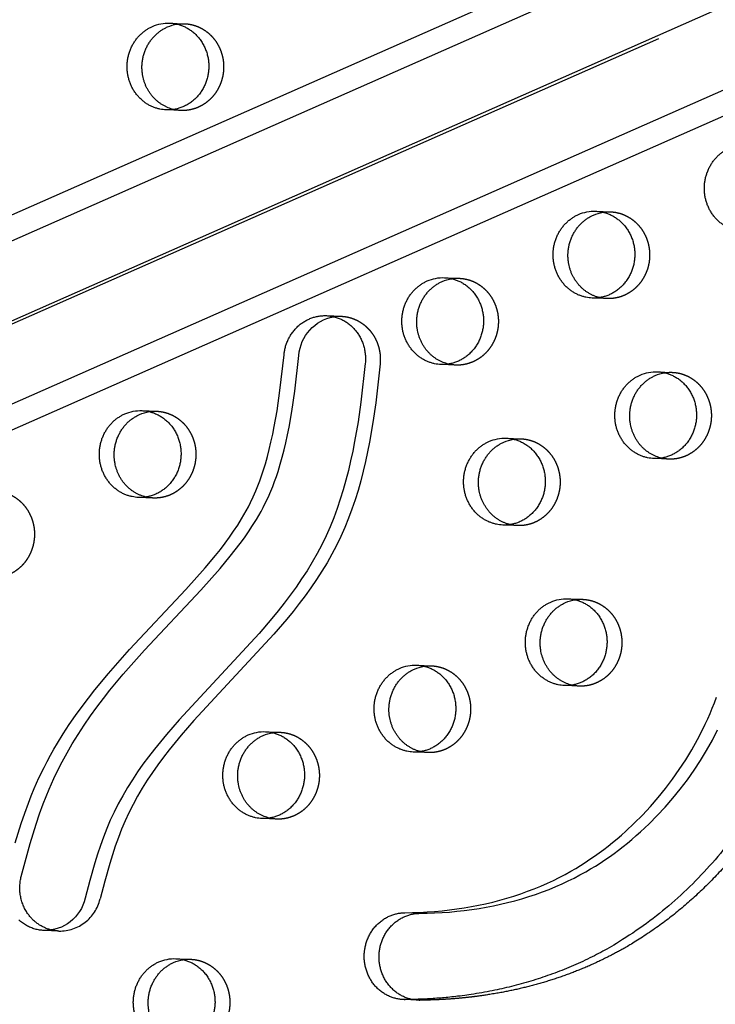
# Model space of a CAD drawing. Units: millimetres. Extents: x 68340 to 83408, y -10421 to 7597.
# Drawn here: x 77507 to 77710, y -974 to -686 of the extents above; entities that cross this region are included whole.
import ezdxf

# ---------------------------------------------------------------- set-up
doc = ezdxf.new("R2010")
doc.units = ezdxf.units.MM
doc.header["$LTSCALE"] = 500
doc.linetypes.add('Hidden', pattern=[4, 2, -2])
doc.layers.add('Make2D$Hidden$Curves', color=7, linetype='Hidden', true_color=0x000000)
doc.layers.add('Make2D$visible$Curves', color=7, linetype='Continuous', true_color=0x000000)

msp = doc.modelspace()

# ---------------------------------------------------------------- linework, layer by layer
at = {"layer": 'Make2D$Hidden$Curves', "color": 18, "lineweight": -3, "true_color": 0x000000}
for p, q in [((77226.875, -873.429), (79515.835, 137.414)), ((79523.165, 116.233), (77234.198, -894.613)), ((77222.96, -898.528), (79511.916, 112.313)), ((77550.796, -687.134), (77555.138, -687.31)), ((77554.11, -712.689), (77549.768, -712.513)), ((77675.275, -742.126), (77679.618, -742.301)), ((77631.078, -761.56), (77635.42, -761.736)), ((77678.589, -767.681), (77674.247, -767.505)), ((77634.392, -787.115), (77630.05, -786.939)), ((77693.317, -789.056), (77697.66, -789.232)), ((77542.683, -800.429), (77547.026, -800.605)), ((77649.12, -808.49), (77653.463, -808.666)), ((77696.632, -814.611), (77692.289, -814.435)), ((77545.998, -825.984), (77541.655, -825.808)), ((77652.435, -834.045), (77648.092, -833.869)), ((77667.162, -855.42), (77671.505, -855.596)), ((77622.965, -874.855), (77627.308, -875.031)), ((77670.477, -880.976), (77666.134, -880.8)), ((77578.768, -894.289), (77583.11, -894.465)), ((77626.28, -900.41), (77621.937, -900.234)), ((77582.082, -919.845), (77577.74, -919.669)), ((77552.613, -960.654), (77556.955, -960.83))]:
    msp.add_line(p, q, dxfattribs=at)
msp.add_lwpolyline([(77612.277, -786.791), (77610.986, -798.174), (77610.16, -803.917), (77609.178, -809.633), (77608.619, -812.483), (77608.009, -815.321), (77607.343, -818.145), (77606.619, -820.952), (77605.834, -823.73), (77604.983, -826.485), (77604.059, -829.214), (77603.061, -831.913), (77601.986, -834.57), (77600.829, -837.188), (77599.56, -839.812), (77598.207, -842.388), (77596.775, -844.914), (77595.269, -847.391), (77593.696, -849.822), (77592.062, -852.207), (77590.37, -854.554), (77588.628, -856.86), (77586.843, -859.128), (77585.019, -861.361), (77581.259, -865.755), (77557.888, -891.01), (77554.184, -895.281), (77550.678, -899.575), (77548.981, -901.772), (77547.33, -904.008), (77545.762, -906.236), (77544.248, -908.506), (77542.794, -910.819), (77541.405, -913.177), (77540.101, -915.555), (77538.876, -917.981), (77537.768, -920.376), (77536.738, -922.809), (77535.785, -925.266), (77534.899, -927.751), (77534.068, -930.258), (77533.287, -932.783), (77531.807, -937.968), (77530.432, -943.185, -0.3543148), (77518.407, -952.581)], format="xyb", dxfattribs=at)
at = {"layer": 'Make2D$Hidden$Curves', "color": 18, "lineweight": -3, "true_color": 0x000000, "extrusion": (0, 0, -1)}
for centre, start, end in [((-77554.684, -698.535), 81.17049, 92.31509), ((-77554.566, -701.464), 272.32421, 283.46701), ((-77679.164, -753.527), 81.18053, 92.3151), ((-77634.966, -772.961), 81.16224, 92.31508), ((-77679.045, -756.456), 272.3242, 283.45447), ((-77600.468, -784.064), 81.16216, 92.31516), ((-77634.848, -775.89), 272.32422, 283.47719), ((-77697.206, -800.457), 81.1806, 92.3151), ((-77546.572, -811.83), 81.16224, 92.31508), ((-77653.009, -819.891), 81.16227, 92.31508), ((-77697.087, -803.386), 272.32422, 283.47719), ((-77546.453, -814.759), 272.32422, 283.47719), ((-77652.89, -822.82), 272.32422, 283.47719), ((-77671.051, -866.822), 81.16234, 92.31508), ((-77626.854, -886.256), 81.17077, 92.31509), ((-77670.932, -869.751), 272.32422, 283.47719), ((-77582.657, -905.691), 81.17921, 92.3151), ((-77626.735, -889.185), 272.32421, 283.46666), ((-77582.538, -908.62), 272.32422, 283.47719), ((-77518.863, -941.356), 272.32426, 283.47716), ((-77556.502, -972.055), 81.16224, 92.31508)]:
    msp.add_arc(centre, 11.234, start, end, dxfattribs=at)
at = {"layer": 'Make2D$Hidden$Curves', "color": 18, "lineweight": -3, "true_color": 0x000000}
msp.add_rational_spline([(78924.709, 146.424), (77681.854, 193.925), (77075.15, -964.758)], [0.932505224636, 0.822501483341, 0.999545457817], degree=2, dxfattribs=at)
for points, weights, degree, knots in [([(77555.138, -687.31), (77567.062, -687.793), (77566.548, -700.483), (77566.034, -713.172), (77554.11, -712.689)], [1, 0.707106781187, 1, 0.707106781187, 1], 2, [-74.3270799, -74.3270799, -74.3270799, -54.3779665, -54.3779665, -34.4288532, -34.4288532, -34.4288532]), ([(77868.688, -696.067), (77868.679, -709.155), (77862.805, -750.313), (77799.636, -770.36), (77746.079, -819.011), (77744.587, -899.909), (77694, -962.115), (77643.446, -972.634), (77623.937, -972.792), (77623.755, -972.793), (77623.574, -972.79), (77623.392, -972.783)], [1, 1, 1, 1, 1, 1, 1, 1, 1, 0.999826386148, 0.999826386148, 1], 3, [-1302.6187355, -1302.6187355, -1302.6187355, -1302.6187355, -1263.3512143, -1190.646884, -1114.802805, -1055.5402309, -959.407827, -897.1267722, -897.1267722, -897.1267722, -896.547082, -896.547082, -896.547082, -896.547082]), ([(77679.618, -742.301), (77691.541, -742.784), (77691.027, -755.474), (77690.513, -768.164), (77678.589, -767.681)], [1, 0.707106781187, 1, 0.707106781187, 1], 2, [-74.3270799, -74.3270799, -74.3270799, -54.3779665, -54.3779665, -34.4288532, -34.4288532, -34.4288532]), ([(77635.42, -761.736), (77647.344, -762.219), (77646.83, -774.909), (77646.316, -787.598), (77634.392, -787.115)], [1, 0.707106781187, 1, 0.707106781187, 1], 2, [-74.3270799, -74.3270799, -74.3270799, -54.3779665, -54.3779665, -34.4288532, -34.4288532, -34.4288532]), ([(77600.922, -772.839), (77606.077, -773.048), (77609.447, -777.188), (77612.816, -781.328), (77612.277, -786.791)], [1, 0.917883778211, 1, 0.917883778211, 1], 2, [354.5785947, 354.5785947, 354.5785947, 364.9438704, 364.9438704, 375.3091462, 375.3091462, 375.3091462]), ([(77697.66, -789.232), (77709.583, -789.715), (77709.069, -802.404), (77708.555, -815.094), (77696.632, -814.611)], [1, 0.707106781187, 1, 0.707106781187, 1], 2, [-74.3270799, -74.3270799, -74.3270799, -54.3779665, -54.3779665, -34.4288532, -34.4288532, -34.4288532]), ([(77547.026, -800.605), (77558.949, -801.088), (77558.435, -813.778), (77557.921, -826.467), (77545.998, -825.984)], [1, 0.707106781187, 1, 0.707106781187, 1], 2, [-74.3270799, -74.3270799, -74.3270799, -54.3779665, -54.3779665, -34.4288532, -34.4288532, -34.4288532]), ([(77653.463, -808.666), (77665.386, -809.149), (77664.872, -821.839), (77664.358, -834.528), (77652.435, -834.045)], [1, 0.707106781187, 1, 0.707106781187, 1], 2, [-74.3270799, -74.3270799, -74.3270799, -54.3779665, -54.3779665, -34.4288532, -34.4288532, -34.4288532]), ([(77499.858, -823.937), (77510.21, -824.356), (77511.222, -835.323), (77512.234, -846.29), (77502.166, -848.95)], [1, 0.755117449743, 1, 0.755117449743, 1], 2, [3.5781025, 3.5781025, 3.5781025, 21.7381646, 21.7381646, 39.8982267, 39.8982267, 39.8982267]), ([(77671.505, -855.596), (77683.428, -856.079), (77682.914, -868.769), (77682.4, -881.459), (77670.477, -880.976)], [1, 0.707106781187, 1, 0.707106781187, 1], 2, [-74.3270799, -74.3270799, -74.3270799, -54.3779665, -54.3779665, -34.4288532, -34.4288532, -34.4288532]), ([(77627.308, -875.031), (77639.231, -875.514), (77638.717, -888.203), (77638.203, -900.893), (77626.28, -900.41)], [1, 0.707106781187, 1, 0.707106781187, 1], 2, [-74.3270799, -74.3270799, -74.3270799, -54.3779665, -54.3779665, -34.4288532, -34.4288532, -34.4288532]), ([(77583.11, -894.465), (77595.034, -894.948), (77594.52, -907.638), (77594.006, -920.328), (77582.082, -919.845)], [1, 0.707106781187, 1, 0.707106781187, 1], 2, [-74.3270799, -74.3270799, -74.3270799, -54.3779665, -54.3779665, -34.4288532, -34.4288532, -34.4288532]), ([(77556.955, -960.83), (77568.879, -961.313), (77568.365, -974.003), (77567.851, -986.692), (77555.927, -986.209)], [1, 0.707106781186, 1, 0.707106781186, 1], 2, [-74.3270799, -74.3270799, -74.3270799, -54.3779665, -54.3779665, -34.4288532, -34.4288532, -34.4288532]), ([(77075.15, -964.758), (77074.66, -965.693), (77075.046, -966.677), (77075.432, -967.661), (77076.399, -967.942), (77302.331, -1033.736), (77536.636, -1043.754)], [1, 0.899523252519, 1, 0.899523252519, 1, 0.962515914759, 0.938436079138], 2, [2868.6187471, 2868.6187471, 2868.6187471, 2870.6070837, 2870.6070837, 2872.5954202, 2872.5954202, 3389.654187, 3389.654187, 3389.654187])]:
    msp.add_rational_spline(points, weights, degree=degree, knots=knots, dxfattribs=at)
at = {"layer": 'Make2D$visible$Curves', "color": 18, "lineweight": -3, "true_color": 0x000000}
for p, q in [((77211.133, -872.791), (79474.03, 126.542)), ((79496.473, 81.075), (77230.283, -919.713)), ((79503.714, 76.683), (77246.024, -920.35)), ((77596.58, -772.663), (77600.922, -772.839)), ((77518.407, -952.581), (77514.065, -952.405)), ((77623.392, -972.783), (77619.05, -972.607))]:
    msp.add_line(p, q, dxfattribs=at)
for points in [[(77505.677, -926.793), (77507.422, -921.115), (77508.423, -918.153), (77509.491, -915.217), (77510.333, -913.052), (77511.219, -910.907), (77512.593, -907.814), (77514.063, -904.771), (77514.993, -902.967), (77515.956, -901.183), (77516.951, -899.419), (77517.976, -897.674), (77519.683, -894.91), (77521.458, -892.195), (77523.298, -889.528), (77525.195, -886.907), (77527.057, -884.445), (77528.964, -882.021), (77532.89, -877.278), (77539.066, -870.301), (77555.544, -852.701), (77561.163, -846.391), (77564.143, -842.812), (77565.591, -840.985), (77567.006, -839.128), (77568.261, -837.408), (77569.479, -835.658), (77570.656, -833.878), (77571.787, -832.063), (77572.473, -830.902), (77573.137, -829.726), (77573.777, -828.536), (77574.391, -827.33), (77575.212, -825.602), (77575.979, -823.846), (77576.56, -822.411), (77577.108, -820.961), (77577.626, -819.499), (77578.115, -818.025), (77578.753, -815.95), (77579.343, -813.86), (77579.887, -811.755), (77580.389, -809.639), (77580.886, -807.357), (77581.343, -805.067), (77582.15, -800.464), (77583.017, -794.516), (77584.196, -784.09), (77584.226, -783.819), (77584.261, -783.546), (77584.302, -783.272), (77584.349, -782.997), (77584.403, -782.72), (77584.462, -782.443), (77584.528, -782.165), (77584.6, -781.888), (77584.679, -781.609), (77584.764, -781.332), (77584.856, -781.054), (77584.954, -780.777), (77585.059, -780.501), (77585.171, -780.226), (77585.289, -779.953), (77585.414, -779.681), (77585.546, -779.412), (77585.684, -779.144), (77585.829, -778.879), (77585.98, -778.617), (77586.138, -778.357), (77586.303, -778.101), (77586.473, -777.849), (77586.65, -777.6), (77586.833, -777.355), (77587.022, -777.115), (77587.217, -776.879), (77587.417, -776.648), (77587.623, -776.423), (77587.834, -776.202), (77588.051, -775.987), (77588.272, -775.777), (77588.498, -775.574), (77588.729, -775.376), (77588.964, -775.185), (77589.204, -775), (77589.447, -774.821), (77589.694, -774.65), (77589.944, -774.485), (77590.197, -774.327), (77590.454, -774.176), (77590.713, -774.032), (77590.974, -773.895), (77591.237, -773.765), (77591.503, -773.643), (77591.77, -773.528), (77592.038, -773.421), (77592.308, -773.32), (77592.578, -773.227), (77592.849, -773.141), (77593.12, -773.063), (77593.392, -772.991), (77593.663, -772.927), (77593.934, -772.87), (77594.205, -772.819), (77594.474, -772.776), (77594.743, -772.739), (77595.01, -772.709), (77595.276, -772.686), (77595.541, -772.669), (77595.804, -772.659), (77596.064, -772.654), (77596.323, -772.656), (77596.58, -772.663)], [(77619.05, -972.607), (77618.788, -972.593), (77618.525, -972.573), (77618.26, -972.547), (77617.993, -972.514), (77617.725, -972.474), (77617.456, -972.428), (77617.186, -972.374), (77616.915, -972.313), (77616.644, -972.246), (77616.372, -972.17), (77616.101, -972.088), (77615.829, -971.998), (77615.559, -971.901), (77615.288, -971.796), (77615.019, -971.684), (77614.751, -971.564), (77614.485, -971.436), (77614.221, -971.301), (77613.958, -971.158), (77613.698, -971.008), (77613.441, -970.85), (77613.187, -970.685), (77612.935, -970.513), (77612.688, -970.333), (77612.444, -970.147), (77612.204, -969.953), (77611.968, -969.753), (77611.737, -969.546), (77611.51, -969.332), (77611.289, -969.112), (77611.073, -968.886), (77610.862, -968.654), (77610.657, -968.417), (77610.457, -968.174), (77610.264, -967.926), (77610.077, -967.673), (77609.896, -967.415), (77609.722, -967.153), (77609.554, -966.886), (77609.393, -966.616), (77609.239, -966.343), (77609.092, -966.066), (77608.952, -965.786), (77608.819, -965.503), (77608.694, -965.218), (77608.575, -964.931), (77608.464, -964.642), (77608.36, -964.352), (77608.263, -964.06), (77608.173, -963.768), (77608.09, -963.475), (77608.015, -963.181), (77607.946, -962.888), (77607.885, -962.594), (77607.83, -962.301), (77607.782, -962.009), (77607.741, -961.718), (77607.707, -961.428), (77607.679, -961.139), (77607.657, -960.852), (77607.642, -960.567), (77607.633, -960.284), (77607.629, -960.003), (77607.632, -959.724), (77607.64, -959.445), (77607.654, -959.165), (77607.674, -958.882), (77607.7, -958.597), (77607.733, -958.311), (77607.772, -958.024), (77607.817, -957.735), (77607.869, -957.445), (77607.928, -957.155), (77607.994, -956.864), (77608.067, -956.572), (77608.146, -956.281), (77608.233, -955.99), (77608.327, -955.7), (77608.427, -955.411), (77608.535, -955.123), (77608.651, -954.836), (77608.773, -954.551), (77608.902, -954.268), (77609.039, -953.987), (77609.182, -953.709), (77609.333, -953.433), (77609.49, -953.161), (77609.655, -952.893), (77609.826, -952.628), (77610.003, -952.367), (77610.187, -952.111), (77610.378, -951.859), (77610.575, -951.612), (77610.777, -951.371), (77610.986, -951.134), (77611.2, -950.904), (77611.419, -950.679), (77611.644, -950.46), (77611.874, -950.247), (77612.108, -950.041), (77612.347, -949.842), (77612.59, -949.649), (77612.838, -949.463), (77613.089, -949.285), (77613.343, -949.113), (77613.601, -948.949), (77613.861, -948.793), (77614.124, -948.643), (77614.39, -948.502), (77614.657, -948.368), (77614.927, -948.241), (77615.198, -948.122), (77615.47, -948.011), (77615.743, -947.907), (77616.017, -947.811), (77616.292, -947.723), (77616.566, -947.642), (77616.841, -947.568), (77617.115, -947.502), (77617.389, -947.443), (77617.662, -947.391), (77617.934, -947.346), (77618.204, -947.309), (77618.474, -947.278), (77618.741, -947.253), (77619.007, -947.235), (77619.271, -947.224), (77619.533, -947.219), (77621.704, -947.182), (77623.875, -947.105), (77626.044, -946.989), (77628.211, -946.832), (77630.375, -946.634), (77632.536, -946.394), (77634.692, -946.111), (77636.843, -945.785), (77638.941, -945.425), (77641.033, -945.022), (77643.116, -944.575), (77645.192, -944.085), (77647.257, -943.55), (77649.311, -942.969), (77651.354, -942.342), (77653.384, -941.668), (77655.356, -940.963), (77657.313, -940.211), (77659.253, -939.413), (77661.176, -938.566), (77662.912, -937.753), (77664.632, -936.9), (77666.333, -936.006), (77668.015, -935.073), (77669.431, -934.249), (77670.832, -933.396), (77672.218, -932.516), (77673.588, -931.609), (77674.944, -930.676), (77676.283, -929.718), (77677.607, -928.734), (77678.914, -927.726), (77680.229, -926.674), (77681.527, -925.597), (77682.807, -924.497), (77684.069, -923.374), (77686.537, -921.058), (77688.929, -918.653), (77691.255, -916.151), (77693.499, -913.565), (77695.658, -910.899), (77697.73, -908.156), (77699.693, -905.364), (77701.565, -902.501), (77703.341, -899.571), (77705.017, -896.575), (77706.561, -893.574), (77707.295, -892.052), (77708.002, -890.516), (77708.682, -888.966), (77709.335, -887.403), (77709.959, -885.827), (77710.555, -884.239)], [(77623.392, -972.783), (77623.131, -972.769), (77622.867, -972.749), (77622.602, -972.723), (77622.336, -972.69), (77622.068, -972.65), (77621.798, -972.603), (77621.528, -972.55), (77621.258, -972.489), (77620.986, -972.421), (77620.715, -972.346), (77620.443, -972.264), (77620.172, -972.174), (77619.901, -972.077), (77619.631, -971.972), (77619.362, -971.859), (77619.094, -971.739), (77618.828, -971.612), (77618.563, -971.477), (77618.301, -971.334), (77618.041, -971.184), (77617.784, -971.026), (77617.529, -970.861), (77617.278, -970.689), (77617.03, -970.509), (77616.786, -970.323), (77616.546, -970.129), (77616.31, -969.929), (77616.079, -969.721), (77615.853, -969.508), (77615.631, -969.288), (77615.415, -969.062), (77615.204, -968.83), (77614.999, -968.593), (77614.8, -968.35), (77614.606, -968.102), (77614.419, -967.849), (77614.238, -967.591), (77614.064, -967.329), (77613.897, -967.062), (77613.736, -966.792), (77613.582, -966.518), (77613.435, -966.241), (77613.295, -965.962), (77613.162, -965.679), (77613.036, -965.394), (77612.918, -965.107), (77612.806, -964.818), (77612.702, -964.528), (77612.605, -964.236), (77612.515, -963.944), (77612.433, -963.65), (77612.357, -963.357), (77612.289, -963.063), (77612.227, -962.77), (77612.173, -962.477), (77612.125, -962.185), (77612.084, -961.894), (77612.049, -961.604), (77612.021, -961.315), (77612, -961.028), (77611.984, -960.743), (77611.975, -960.459), (77611.972, -960.178), (77611.974, -959.9), (77611.982, -959.621), (77611.996, -959.341), (77612.016, -959.058), (77612.043, -958.773), (77612.075, -958.487), (77612.114, -958.2), (77612.16, -957.911), (77612.212, -957.621), (77612.271, -957.33), (77612.336, -957.04), (77612.409, -956.748), (77612.489, -956.457), (77612.575, -956.166), (77612.669, -955.876), (77612.77, -955.587), (77612.878, -955.298), (77612.993, -955.012), (77613.115, -954.727), (77613.245, -954.444), (77613.381, -954.163), (77613.525, -953.885), (77613.675, -953.609), (77613.833, -953.337), (77613.997, -953.069), (77614.168, -952.804), (77614.346, -952.543), (77614.53, -952.287), (77614.72, -952.035), (77614.917, -951.788), (77615.12, -951.547), (77615.328, -951.31), (77615.542, -951.08), (77615.762, -950.855), (77615.986, -950.636), (77616.216, -950.423), (77616.451, -950.217), (77616.69, -950.018), (77616.933, -949.825), (77617.18, -949.639), (77617.431, -949.461), (77617.685, -949.289), (77617.943, -949.125), (77618.204, -948.969), (77618.467, -948.819), (77618.732, -948.678), (77619, -948.543), (77619.269, -948.417), (77619.54, -948.298), (77619.813, -948.187), (77620.086, -948.083), (77620.36, -947.987), (77620.634, -947.899), (77620.909, -947.818), (77621.183, -947.744), (77621.457, -947.678), (77621.731, -947.619), (77622.004, -947.567), (77622.276, -947.522), (77622.547, -947.484), (77622.816, -947.453), (77623.084, -947.429), (77623.35, -947.411), (77623.614, -947.4), (77623.876, -947.395), (77626.047, -947.358), (77628.217, -947.281), (77630.387, -947.165), (77632.554, -947.008), (77634.718, -946.81), (77636.878, -946.569), (77639.034, -946.287), (77641.185, -945.961), (77643.284, -945.601), (77645.375, -945.197), (77647.459, -944.751), (77649.534, -944.261), (77651.599, -943.725), (77653.654, -943.145), (77655.697, -942.518), (77657.726, -941.844), (77659.698, -941.139), (77661.655, -940.387), (77663.596, -939.589), (77665.519, -938.742), (77667.255, -937.929), (77668.974, -937.075), (77670.675, -936.182), (77672.358, -935.249), (77673.773, -934.425), (77675.174, -933.572), (77676.56, -932.692), (77677.931, -931.785), (77679.286, -930.852), (77680.626, -929.893), (77681.949, -928.91), (77683.256, -927.902), (77684.572, -926.85), (77685.869, -925.773), (77687.149, -924.673), (77688.411, -923.55), (77690.879, -921.234), (77693.272, -918.829), (77695.597, -916.327), (77697.841, -913.741), (77700, -911.075), (77702.072, -908.331), (77704.036, -905.54), (77705.908, -902.677), (77707.683, -899.747), (77709.359, -896.751), (77710.904, -893.75)], [(77514.065, -952.405), (77513.741, -952.387), (77513.415, -952.36), (77513.089, -952.323), (77512.762, -952.276), (77512.435, -952.219), (77512.109, -952.153), (77511.782, -952.076), (77511.457, -951.989), (77511.134, -951.892), (77510.812, -951.785), (77510.492, -951.669), (77510.176, -951.542), (77509.862, -951.406), (77509.551, -951.26), (77509.245, -951.104), (77508.942, -950.939), (77508.645, -950.765), (77508.352, -950.582), (77508.064, -950.391), (77507.782, -950.191), (77507.507, -949.982), (77507.237, -949.766), (77506.974, -949.543), (77506.717, -949.312)]]:
    msp.add_lwpolyline(points, dxfattribs=at)
for points in [[(77516.244, -952.281), (77515.986, -952.216), (77515.729, -952.145), (77515.473, -952.067), (77515.217, -951.983), (77514.964, -951.893), (77514.711, -951.796), (77514.461, -951.694), (77514.212, -951.585), (77513.966, -951.47), (77513.722, -951.35), (77513.48, -951.223), (77513.241, -951.09), (77513.005, -950.952), (77512.773, -950.808), (77512.543, -950.659), (77512.317, -950.504), (77512.094, -950.344), (77511.876, -950.179), (77511.661, -950.009), (77511.45, -949.834), (77511.244, -949.655), (77511.041, -949.471), (77510.844, -949.283), (77510.65, -949.091), (77510.462, -948.894), (77510.278, -948.694), (77510.099, -948.491), (77509.925, -948.284), (77509.756, -948.074), (77509.592, -947.861), (77509.433, -947.645), (77509.279, -947.426), (77509.091, -947.146), (77508.91, -946.858), (77508.735, -946.563), (77508.567, -946.262), (77508.406, -945.954), (77508.253, -945.641), (77508.107, -945.321), (77507.969, -944.996), (77507.84, -944.666), (77507.719, -944.332), (77507.607, -943.993), (77507.504, -943.65), (77507.409, -943.303), (77507.324, -942.953), (77507.249, -942.6), (77507.182, -942.245), (77507.126, -941.889), (77507.079, -941.53), (77507.041, -941.171), (77507.014, -940.811), (77506.996, -940.451), (77506.987, -940.091), (77506.988, -939.732), (77506.999, -939.374), (77507.019, -939.017), (77507.049, -938.663), (77507.087, -938.31), (77507.135, -937.961), (77507.191, -937.615), (77507.256, -937.272), (77507.329, -936.933), (77507.411, -936.598), (77510.02, -926.969), (77511.764, -921.291), (77512.765, -918.329), (77513.833, -915.393), (77514.676, -913.228), (77515.561, -911.083), (77516.935, -907.99), (77518.406, -904.947), (77519.336, -903.143), (77520.299, -901.359), (77521.293, -899.595), (77522.318, -897.85), (77524.025, -895.086), (77525.801, -892.371), (77527.64, -889.704), (77529.538, -887.083), (77531.4, -884.621), (77533.306, -882.197), (77537.233, -877.453), (77543.408, -870.477), (77559.887, -852.877), (77565.505, -846.567), (77568.485, -842.988), (77569.934, -841.161), (77571.348, -839.303), (77572.603, -837.583), (77573.822, -835.834), (77574.999, -834.054), (77576.129, -832.239), (77576.816, -831.078), (77577.48, -829.902), (77578.12, -828.712), (77578.734, -827.506), (77579.555, -825.778), (77580.322, -824.022), (77580.903, -822.587), (77581.451, -821.137), (77581.969, -819.675), (77582.458, -818.201), (77583.096, -816.126), (77583.685, -814.035), (77584.229, -811.931), (77584.732, -809.814), (77585.228, -807.533), (77585.685, -805.243), (77586.493, -800.64), (77587.359, -794.692), (77588.539, -784.266, -0.3409124), (77598.742, -772.963)], [(77607.935, -786.615), (77606.643, -797.998), (77605.817, -803.741), (77604.836, -809.457), (77604.276, -812.307), (77603.666, -815.145), (77603.001, -817.969), (77602.276, -820.776), (77601.492, -823.554), (77600.64, -826.309), (77599.717, -829.038), (77598.719, -831.737), (77597.644, -834.394), (77596.486, -837.012), (77595.218, -839.636), (77593.865, -842.212), (77592.432, -844.738), (77590.926, -847.216), (77589.353, -849.646), (77587.72, -852.031), (77586.027, -854.378), (77584.286, -856.684), (77582.5, -858.952), (77580.676, -861.185), (77576.917, -865.58), (77553.545, -890.834), (77549.841, -895.105), (77546.335, -899.399), (77544.639, -901.596), (77542.987, -903.832), (77541.419, -906.06), (77539.905, -908.33), (77538.451, -910.643), (77537.062, -913.001), (77535.759, -915.38), (77534.533, -917.805), (77533.426, -920.2), (77532.396, -922.634), (77531.443, -925.09), (77530.556, -927.575), (77529.726, -930.082), (77528.944, -932.607), (77527.465, -937.792), (77526.089, -943.009, -0.3543148), (77514.065, -952.405)]]:
    msp.add_lwpolyline(points, format="xyb", dxfattribs=at)
at = {"layer": 'Make2D$visible$Curves', "color": 18, "lineweight": -3, "true_color": 0x000000, "extrusion": (0, 0, -1)}
for centre, radius, start, end in [((-77550.349, -698.456), 11.33, 66.1707, 92.26135), ((-77554.718, -698.719), 11.422, 66.22643, 81.1463), ((-77674.828, -753.447), 11.33, 66.1707, 92.26135), ((-77679.197, -753.711), 11.421, 66.22639, 81.15629), ((-77630.631, -772.881), 11.33, 66.1707, 92.26135), ((-77635, -773.145), 11.422, 66.22647, 81.1381), ((-77692.87, -800.377), 11.33, 66.1707, 92.26135), ((-77697.24, -800.641), 11.421, 66.22639, 81.15636), ((-77542.236, -811.75), 11.33, 66.1707, 92.26135), ((-77546.605, -812.015), 11.422, 66.22647, 81.1381), ((-77648.673, -819.812), 11.33, 66.1707, 92.26135), ((-77653.042, -820.076), 11.422, 66.22647, 81.13812), ((-77666.715, -866.742), 11.33, 66.1707, 92.26135), ((-77671.085, -867.006), 11.422, 66.22647, 81.13819), ((-77622.518, -886.176), 11.33, 66.1707, 92.26135), ((-77626.887, -886.44), 11.422, 66.22643, 81.14658), ((-77578.321, -905.611), 11.33, 66.1707, 92.26135), ((-77582.69, -905.875), 11.421, 66.22639, 81.15497), ((-77552.166, -971.976), 11.33, 66.1707, 92.26135), ((-77556.535, -972.24), 11.422, 66.22647, 81.1381)]:
    msp.add_arc(centre, radius, start, end, dxfattribs=at)
at = {"layer": 'Make2D$visible$Curves', "color": 18, "lineweight": -3, "true_color": 0x000000}
msp.add_rational_spline([(78924.709, 146.429), (77678.973, 196.891), (77070.807, -964.583)], [0.93294224417, 0.822150712608, 0.999545457817], degree=2, dxfattribs=at)
for points, weights, degree, knots in [([(77536.634, -1043.759), (78755.688, -1093.141), (79387.996, 20.636), (79389.676, 23.593), (79390.817, 26.826)], [0.937593237888, 0.830098223218, 0.992549430049, 0.971354595016, 0.958768965864], 2, [3394.3216882, 3394.3216882, 3394.3216882, 5715.198173, 5715.198173, 5722.1940734, 5722.1940734, 5722.1940734]), ([(77540.976, -1043.935), (78760.031, -1093.317), (79392.339, 20.46), (79394.65, 24.531), (79395.931, 29.084)], [0.937593237888, 0.830098223218, 0.992549430049, 0.963606411645, 0.950717666614], 2, [3394.3216882, 3394.3216882, 3394.3216882, 5715.198173, 5715.198173, 5724.7515607, 5724.7515607, 5724.7515607]), ([(77550.796, -687.134), (77562.719, -687.617), (77562.205, -700.307), (77561.691, -712.996), (77549.768, -712.513)], [1, 0.707106781187, 1, 0.707106781187, 1], 2, [-74.3270799, -74.3270799, -74.3270799, -54.3779665, -54.3779665, -34.4288532, -34.4288532, -34.4288532]), ([(77549.768, -712.513), (77540.17, -712.125), (77538.524, -702.063), (77536.877, -692.002), (77545.771, -688.091)], [1, 0.778995986388, 1, 0.778995986388, 1], 2, [-34.4288532, -34.4288532, -34.4288532, -17.2144266, -17.2144266, 0, 0, 0]), ([(77551.95, -712.39), (77544.225, -710.541), (77542.866, -702.239), (77541.22, -692.178), (77550.114, -688.267)], [0.946237751677, 0.810315563463, 1, 0.778995986388, 1], 2, [-31.9893112, -31.9893112, -31.9893112, -17.2144266, -17.2144266, 0, 0, 0]), ([(77864.346, -695.891), (77864.337, -708.979), (77858.462, -750.137), (77795.294, -770.184), (77741.736, -818.835), (77740.244, -899.733), (77689.657, -961.939), (77639.103, -972.458), (77619.594, -972.616), (77619.413, -972.617), (77619.231, -972.614), (77619.05, -972.607)], [1, 1, 1, 1, 1, 1, 1, 1, 1, 0.999826386148, 0.999826386148, 1], 3, [-1302.6187355, -1302.6187355, -1302.6187355, -1302.6187355, -1263.3512143, -1190.646884, -1114.802805, -1055.5402309, -959.407827, -897.1267722, -897.1267722, -897.1267722, -896.547082, -896.547082, -896.547082, -896.547082]), ([(77718.444, -748.07), (77708.847, -747.681), (77707.2, -737.62), (77705.554, -727.559), (77714.448, -723.648)], [1, 0.778995986388, 1, 0.778995986388, 1], 2, [-34.4288532, -34.4288532, -34.4288532, -17.2144266, -17.2144266, 0, 0, 0]), ([(77675.275, -742.126), (77687.199, -742.609), (77686.684, -755.298), (77686.17, -767.988), (77674.247, -767.505)], [1, 0.707106781187, 1, 0.707106781187, 1], 2, [-74.3270799, -74.3270799, -74.3270799, -54.3779665, -54.3779665, -34.4288532, -34.4288532, -34.4288532]), ([(77674.247, -767.505), (77664.65, -767.116), (77663.003, -757.055), (77661.357, -746.993), (77670.25, -743.083)], [1, 0.778995986388, 1, 0.778995986388, 1], 2, [-34.4288532, -34.4288532, -34.4288532, -17.2144266, -17.2144266, 0, 0, 0]), ([(77676.431, -767.382), (77668.704, -765.534), (77667.346, -757.231), (77665.699, -747.169), (77674.593, -743.258)], [0.946287019256, 0.810281193559, 1, 0.778995986388, 1], 2, [-31.9919884, -31.9919884, -31.9919884, -17.2144266, -17.2144266, 0, 0, 0]), ([(77630.05, -786.939), (77620.452, -786.55), (77618.806, -776.489), (77617.159, -766.428), (77626.053, -762.517)], [1, 0.778995986388, 1, 0.778995986388, 1], 2, [-34.4288532, -34.4288532, -34.4288532, -17.2144266, -17.2144266, 0, 0, 0]), ([(77632.23, -786.815), (77624.507, -784.965), (77623.148, -776.665), (77621.502, -766.604), (77630.396, -762.693)], [0.9461977713, 0.810343465426, 1, 0.778995986388, 1], 2, [-31.9871379, -31.9871379, -31.9871379, -17.2144266, -17.2144266, 0, 0, 0]), ([(77631.078, -761.56), (77643.001, -762.043), (77642.487, -774.733), (77641.973, -787.422), (77630.05, -786.939)], [1, 0.707106781187, 1, 0.707106781187, 1], 2, [-74.3270799, -74.3270799, -74.3270799, -54.3779665, -54.3779665, -34.4288532, -34.4288532, -34.4288532]), ([(77596.58, -772.663), (77601.735, -772.872), (77605.104, -777.012), (77608.474, -781.152), (77607.935, -786.615)], [1, 0.917883778211, 1, 0.917883778211, 1], 2, [354.5785947, 354.5785947, 354.5785947, 364.9438704, 364.9438704, 375.3091462, 375.3091462, 375.3091462]), ([(77692.289, -814.435), (77682.692, -814.046), (77681.045, -803.985), (77679.399, -793.924), (77688.293, -790.013)], [1, 0.778995986388, 1, 0.778995986388, 1], 2, [-34.4288532, -34.4288532, -34.4288532, -17.2144266, -17.2144266, 0, 0, 0]), ([(77694.469, -814.311), (77686.746, -812.461), (77685.388, -804.161), (77683.741, -794.099), (77692.635, -790.189)], [0.9461977713, 0.810343465426, 1, 0.778995986388, 1], 2, [-31.9871379, -31.9871379, -31.9871379, -17.2144266, -17.2144266, 0, 0, 0]), ([(77693.317, -789.056), (77705.241, -789.539), (77704.727, -802.228), (77704.213, -814.918), (77692.289, -814.435)], [1, 0.707106781187, 1, 0.707106781187, 1], 2, [-74.3270799, -74.3270799, -74.3270799, -54.3779665, -54.3779665, -34.4288532, -34.4288532, -34.4288532]), ([(77541.655, -825.808), (77532.058, -825.419), (77530.411, -815.358), (77528.765, -805.297), (77537.659, -801.386)], [1, 0.778995986388, 1, 0.778995986388, 1], 2, [-34.4288532, -34.4288532, -34.4288532, -17.2144266, -17.2144266, 0, 0, 0]), ([(77543.835, -825.684), (77536.112, -823.834), (77534.754, -815.534), (77533.107, -805.473), (77542.001, -801.562)], [0.9461977713, 0.810343465426, 1, 0.778995986388, 1], 2, [-31.9871379, -31.9871379, -31.9871379, -17.2144266, -17.2144266, 0, 0, 0]), ([(77542.683, -800.429), (77554.607, -800.912), (77554.093, -813.602), (77553.579, -826.291), (77541.655, -825.808)], [1, 0.707106781187, 1, 0.707106781187, 1], 2, [-74.3270799, -74.3270799, -74.3270799, -54.3779665, -54.3779665, -34.4288532, -34.4288532, -34.4288532]), ([(77649.12, -808.49), (77661.044, -808.973), (77660.53, -821.663), (77660.015, -834.352), (77648.092, -833.869)], [1, 0.707106781187, 1, 0.707106781187, 1], 2, [-74.3270799, -74.3270799, -74.3270799, -54.3779665, -54.3779665, -34.4288532, -34.4288532, -34.4288532]), ([(77648.092, -833.869), (77638.495, -833.481), (77636.848, -823.419), (77635.202, -813.358), (77644.095, -809.447)], [1, 0.778995986388, 1, 0.778995986388, 1], 2, [-34.4288532, -34.4288532, -34.4288532, -17.2144266, -17.2144266, 0, 0, 0]), ([(77650.272, -833.745), (77642.549, -831.895), (77641.191, -823.595), (77639.544, -813.534), (77648.438, -809.623)], [0.9461977713, 0.810343465426, 1, 0.778995986388, 1], 2, [-31.9871379, -31.9871379, -31.9871379, -17.2144266, -17.2144266, 0, 0, 0]), ([(77666.134, -880.8), (77656.537, -880.411), (77654.89, -870.35), (77653.244, -860.288), (77662.138, -856.377)], [1, 0.778995986388, 1, 0.778995986388, 1], 2, [-34.4288532, -34.4288532, -34.4288532, -17.2144266, -17.2144266, 0, 0, 0]), ([(77668.314, -880.675), (77660.591, -878.826), (77659.233, -870.525), (77657.587, -860.464), (77666.48, -856.553)], [0.946197780868, 0.810343458747, 1, 0.778995986388, 1], 2, [-31.9871384, -31.9871384, -31.9871384, -17.2144266, -17.2144266, 0, 0, 0]), ([(77667.162, -855.42), (77679.086, -855.903), (77678.572, -868.593), (77678.058, -881.283), (77666.134, -880.8)], [1, 0.707106781187, 1, 0.707106781187, 1], 2, [-74.3270799, -74.3270799, -74.3270799, -54.3779665, -54.3779665, -34.4288532, -34.4288532, -34.4288532]), ([(77622.965, -874.855), (77634.889, -875.338), (77634.375, -888.028), (77633.861, -900.717), (77621.937, -900.234)], [1, 0.707106781187, 1, 0.707106781187, 1], 2, [-74.3270799, -74.3270799, -74.3270799, -54.3779665, -54.3779665, -34.4288532, -34.4288532, -34.4288532]), ([(77621.937, -900.234), (77612.34, -899.845), (77610.693, -889.784), (77609.047, -879.723), (77617.941, -875.812)], [1, 0.778995986388, 1, 0.778995986388, 1], 2, [-34.4288532, -34.4288532, -34.4288532, -17.2144266, -17.2144266, 0, 0, 0]), ([(77624.119, -900.11), (77616.394, -898.262), (77615.036, -889.96), (77613.389, -879.899), (77622.283, -875.988)], [0.946239147308, 0.810314589642, 1, 0.778995986388, 1], 2, [-31.9893871, -31.9893871, -31.9893871, -17.2144266, -17.2144266, 0, 0, 0]), ([(77578.768, -894.289), (77590.691, -894.772), (77590.177, -907.462), (77589.663, -920.152), (77577.74, -919.669)], [1, 0.707106781187, 1, 0.707106781187, 1], 2, [-74.3270799, -74.3270799, -74.3270799, -54.3779665, -54.3779665, -34.4288532, -34.4288532, -34.4288532]), ([(77577.74, -919.669), (77568.142, -919.28), (77566.496, -909.219), (77564.849, -899.157), (77573.743, -895.247)], [1, 0.778995986388, 1, 0.778995986388, 1], 2, [-34.4288532, -34.4288532, -34.4288532, -17.2144266, -17.2144266, 0, 0, 0]), ([(77579.92, -919.544), (77572.197, -917.695), (77570.838, -909.395), (77569.192, -899.333), (77578.086, -895.422)], [0.9461977713, 0.810343465426, 1, 0.778995986388, 1], 2, [-31.9871379, -31.9871379, -31.9871379, -17.2144266, -17.2144266, 0, 0, 0]), ([(77552.613, -960.654), (77564.536, -961.137), (77564.022, -973.827), (77563.508, -986.516), (77551.585, -986.033)], [1, 0.707106781186, 1, 0.707106781186, 1], 2, [-74.3270799, -74.3270799, -74.3270799, -54.3779665, -54.3779665, -34.4288532, -34.4288532, -34.4288532]), ([(77551.585, -986.033), (77541.987, -985.645), (77540.341, -975.583), (77538.695, -965.522), (77547.588, -961.611)], [1, 0.778995986388, 1, 0.778995986388, 1], 2, [-34.4288532, -34.4288532, -34.4288532, -17.2144266, -17.2144266, 0, 0, 0]), ([(77553.765, -985.909), (77546.042, -984.059), (77544.683, -975.759), (77543.037, -965.698), (77551.931, -961.787)], [0.9461977713, 0.810343465426, 1, 0.778995986388, 1], 2, [-31.9871379, -31.9871379, -31.9871379, -17.2144266, -17.2144266, 0, 0, 0]), ([(77070.807, -964.583), (77070.318, -965.517), (77070.704, -966.501), (77071.09, -967.485), (77072.057, -967.766), (77300.108, -1034.178), (77536.634, -1043.759)], [1, 0.899523252519, 1, 0.899523252519, 1, 0.962177545068, 0.938002432963], 2, [2868.6187471, 2868.6187471, 2868.6187471, 2870.6070837, 2870.6070837, 2872.5954202, 2872.5954202, 3394.3216882, 3394.3216882, 3394.3216882])]:
    msp.add_rational_spline(points, weights, degree=degree, knots=knots, dxfattribs=at)

doc.saveas('drawing.dxf')
